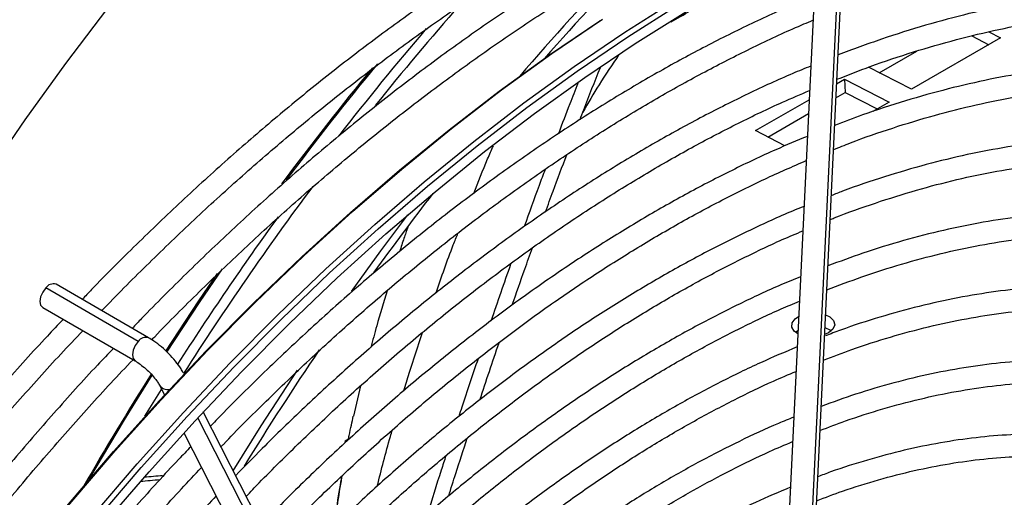
# Model space of a CAD drawing. Units: millimetres. Extents: x 5 to 414, y 3 to 291.
# Drawn here: x 198 to 202, y 41 to 43 of the extents above; entities that cross this region are included whole.
import ezdxf

# ---------------------------------------------------------------- set-up
doc = ezdxf.new("R2010")
doc.units = ezdxf.units.MM

msp = doc.modelspace()

# ---------------------------------------------------------------- linework, layer by layer
at = {"color": 8, "linetype": 'Continuous', "lineweight": 25}
for p, q in [((200.8463, 40.8138), (200.9502, 42.9764)), ((198.4268, 41.2089), (198.4873, 41.3065)), ((199.3682, 39.7358), (198.6186, 41.2037))]:
    msp.add_line(p, q, dxfattribs=at)
at = {"color": 7, "linetype": 'Continuous', "lineweight": 25}
for p, q in [((200.8602, 40.8283), (200.9638, 42.9827)), ((200.8643, 42.9365), (200.7632, 40.833)), ((201.5308, 42.5816), (201.2075, 42.395)), ((201.4267, 42.5886), (201.4881, 42.5569)), ((201.4885, 42.6034), (201.5308, 42.5816)), ((201.091, 42.4552), (201.2273, 42.5339)), ((201.2075, 42.395), (201.052, 42.4753)), ((200.9365, 42.4151), (200.9653, 42.4317)), ((200.9653, 42.4317), (201.1267, 42.3483)), ((200.9653, 42.4317), (200.9674, 42.3839)), ((200.934, 42.3646), (200.9674, 42.3839)), ((200.9674, 42.3839), (201.084, 42.3237)), ((200.6421, 42.2451), (200.8364, 42.3573)), ((201.1267, 42.3483), (201.0676, 42.3142)), ((200.6869, 42.222), (200.834, 42.3069)), ((200.7488, 42.19), (200.6421, 42.2451)), ((198.4027, 41.4808), (198.067, 41.6746)), ((198.4402, 41.4938), (198.1044, 41.6876)), ((198.0559, 41.6035), (198.3916, 41.4097)), ((200.9066, 41.5116), (200.8927, 41.5051)), ((198.4793, 41.3223), (198.4977, 41.2862)), ((199.2094, 41.3189), (199.1831, 41.2098)), ((199.3781, 39.7757), (198.6382, 41.2247)), ((198.5679, 41.1486), (199.2916, 39.7315)), ((199.1532, 41.1181), (199.1524, 41.1176)), ((199.1657, 41.1255), (199.1532, 41.1181))]:
    msp.add_line(p, q, dxfattribs=at)
at = {"color": 7, "linetype": 'Continuous', "lineweight": 25, "flags": 128}
for points in [[(196.508, 39.3253), (196.5199, 39.3622), (196.5986, 39.5952), (196.6837, 39.8281), (196.775, 40.0606), (196.8723, 40.2923), (196.9755, 40.5228), (197.0844, 40.7519), (197.1989, 40.9791), (197.3188, 41.2041), (197.4439, 41.4265), (197.574, 41.6461), (197.7089, 41.8624), (197.8484, 42.0752), (197.9923, 42.284), (198.1404, 42.4887), (198.2924, 42.6888)], [(196.721, 38.4484), (196.8356, 38.6804), (196.9557, 38.9104), (197.0811, 39.1379), (197.2116, 39.3627), (197.347, 39.5844), (197.487, 39.8026), (197.6315, 40.0172), (197.7803, 40.2276), (197.9332, 40.4337), (198.0899, 40.6351), (198.2501, 40.8315), (198.4137, 41.0226), (198.5804, 41.2082), (198.75, 41.3879), (198.9221, 41.5615), (199.0967, 41.7288), (199.2733, 41.8894), (199.4517, 42.0432), (199.6317, 42.19), (199.813, 42.3294), (199.9953, 42.4613), (200.1784, 42.5856), (200.3619, 42.7019)], [(196.7498, 38.4395), (196.8643, 38.6712), (196.9843, 38.9008), (197.1096, 39.1279), (197.24, 39.3523), (197.3753, 39.5736), (197.5153, 39.7914), (197.6597, 40.0054), (197.8085, 40.2153), (197.9613, 40.4209), (198.118, 40.6217), (198.2782, 40.8174), (198.4418, 41.0079), (198.6085, 41.1927), (198.778, 41.3717), (198.9501, 41.5445), (199.1246, 41.7109), (199.3012, 41.8706), (199.4795, 42.0234), (199.6594, 42.1691), (199.8406, 42.3075), (200.0227, 42.4382), (200.2056, 42.5613), (200.3889, 42.6763)], [(196.6199, 38.5067), (196.7346, 38.7387), (196.8547, 38.9687), (196.9801, 39.1962), (197.1106, 39.421), (197.2459, 39.6427), (197.386, 39.861), (197.5305, 40.0755), (197.6793, 40.2859), (197.8322, 40.492), (197.9888, 40.6934), (198.1491, 40.8898), (198.3127, 41.0809), (198.4794, 41.2665), (198.649, 41.4462), (198.8211, 41.6198), (198.9956, 41.7871), (199.1723, 41.9477), (199.3507, 42.1016), (199.5307, 42.2483), (199.712, 42.3877), (199.8943, 42.5197), (200.0774, 42.6439), (200.0778, 42.6442)], [(199.1766, 41.662), (199.2831, 41.8092), (199.3805, 41.9397)], [(198.067, 41.6746), (198.0559, 41.6596), (198.0484, 41.6424), (198.0458, 41.6257), (198.0484, 41.612), (198.0559, 41.6035), (198.0559, 41.6035)], [(200.7956, 41.5082), (200.7825, 41.5173), (200.7734, 41.532), (200.7747, 41.5478), (200.7864, 41.5626), (200.7986, 41.5706)], [(200.8962, 41.5769), (200.9116, 41.5696), (200.9256, 41.5562), (200.9296, 41.5407), (200.923, 41.5251), (200.9066, 41.5116)], [(200.787, 41.5135), (200.7885, 41.5148), (200.7962, 41.5202)], [(200.8939, 41.5305), (200.9137, 41.5218), (200.9174, 41.5193)], [(198.7471, 41.0113), (198.8486, 41.1741), (198.9798, 41.3759)]]:
    msp.add_lwpolyline(points, dxfattribs=at)
at = {"color": 8, "linetype": 'Continuous', "lineweight": 25, "flags": 128}
for points in [[(196.7028, 38.4567), (196.8177, 38.6892), (196.9381, 38.9197), (197.0638, 39.1477), (197.1945, 39.3729), (197.3302, 39.5951), (197.4705, 39.8138), (197.6154, 40.0288), (197.7645, 40.2397), (197.9176, 40.4462), (198.0746, 40.648), (198.2352, 40.8448), (198.3992, 41.0363), (198.5662, 41.2223), (198.7362, 41.4024), (198.9087, 41.5764), (199.0836, 41.744), (199.2606, 41.905), (199.4394, 42.0592), (199.6198, 42.2062), (199.8014, 42.3459), (199.9841, 42.4782), (200.1676, 42.6027), (200.3515, 42.7193)], [(196.622, 38.5033), (196.7369, 38.7359), (196.8573, 38.9663), (196.983, 39.1943), (197.1137, 39.4196), (197.2494, 39.6418), (197.3897, 39.8605), (197.5345, 40.0754), (197.6837, 40.2863), (197.8368, 40.4928), (197.9938, 40.6947), (198.1544, 40.8915), (198.3184, 41.083), (198.4854, 41.269), (198.6553, 41.4491), (198.8279, 41.6231), (199.0028, 41.7907), (199.1797, 41.9517), (199.3586, 42.1058), (199.5389, 42.2529), (199.7206, 42.3926), (199.9033, 42.5248), (200.0868, 42.6493)], [(198.5029, 41.4455), (198.623, 41.628), (198.6904, 41.727)], [(198.5068, 41.4419), (198.6277, 41.6256), (198.708, 41.7435)], [(198.4027, 41.4808), (198.3916, 41.4658), (198.3841, 41.4486), (198.3815, 41.4319), (198.3841, 41.4182), (198.3915, 41.4097)], [(198.2239, 40.9783), (198.3531, 41.1964), (198.453, 41.3575)]]:
    msp.add_lwpolyline(points, dxfattribs=at)
at = {"color": 7, "linetype": 'Continuous', "lineweight": 25}
for centre, radius, start, end in [((207.3153, 35.9712), 9.9022, 135.59709, 138.69538), ((207.4128, 35.8954), 10.0512, 136.19239, 139.35208), ((208.0796, 35.3304), 10.8999, 142.16257, 144.03402), ((198.0944, 41.6561), 0.0331, 72.3976, 145.9414), ((208.3968, 35.1064), 11.2883, 145.80949, 148.35996)]:
    msp.add_arc(centre, radius, start, end, dxfattribs=at)
at = {"color": 8, "linetype": 'Continuous', "lineweight": 25}
for centre, radius, start, end in [((207.4621, 35.7657), 10.5074, 138.69919, 141.29182), ((207.4752, 35.7403), 10.569, 139.42235, 142.14125), ((207.4277, 35.7356), 10.5888, 140.3857, 143.27858), ((207.4286, 35.7332), 10.596, 140.49746, 143.39402), ((208.0214, 35.334), 11.214, 143.2536, 147.46928), ((208.0014, 35.3419), 11.2291, 144.0617, 147.36462), ((198.4302, 41.4622), 0.0331, 72.4246, 145.9371), ((207.9574, 35.3567), 11.2455, 147.72569, 150.13406), ((198.5088, 41.3408), 0.0348, 212.0782, 283.2801)]:
    msp.add_arc(centre, radius, start, end, dxfattribs=at)
at = {"color": 7, "linetype": 'Continuous', "lineweight": 25}
for major_axis, start_param, end_param in [((11.8018, 0.491), 1.825669, 1.831905), ((11.8788, 0.4942), 1.823077, 1.828941)]:
    msp.add_ellipse((201.5418, 39.0603), major_axis=major_axis, ratio=0.178783, start_param=start_param, end_param=end_param, dxfattribs=at)
for points, knots in [([(200.5634, 43.3382), (200.5255, 43.3221), (200.4301, 43.2817), (200.2764, 43.208), (200.1027, 43.1184), (199.9289, 43.021), (199.7551, 42.9163), (199.5816, 42.8044), (199.4087, 42.6854), (199.2366, 42.5595), (199.0654, 42.4269), (198.8955, 42.2877), (198.7271, 42.1421), (198.5602, 41.9905), (198.3956, 41.8325), (198.2752, 41.7131), (198.2105, 41.6448), (198.1993, 41.6328)], [0, 0, 0, 0, 0.0475398, 0.1196447, 0.1917525, 0.2638613, 0.3359693, 0.4080753, 0.4801785, 0.5522784, 0.6243747, 0.696467, 0.7685554, 0.8406398, 0.9127203, 0.9847971, 1, 1, 1, 1]), ([(198.2704, 41.5918), (198.2738, 41.5954), (198.3301, 41.655), (198.4417, 41.7655), (198.6049, 41.9228), (198.7703, 42.0735), (198.9372, 42.2183), (199.1056, 42.3566), (199.2751, 42.4884), (199.4455, 42.6134), (199.6167, 42.7316), (199.7883, 42.8427), (199.9601, 42.9466), (200.1318, 43.0431), (200.3034, 43.1324), (200.4743, 43.2132), (200.5898, 43.265), (200.648, 43.2876), (200.6497, 43.2883)], [0, 0, 0, 0, 0.004514, 0.075491, 0.146465, 0.217435, 0.2884, 0.35936, 0.430317, 0.501268, 0.572215, 0.643158, 0.714097, 0.785032, 0.855966, 0.926897, 0.997829, 1, 1, 1, 1]), ([(200.7452, 43.2332), (200.7073, 43.2172), (200.6119, 43.1767), (200.4582, 43.103), (200.2845, 43.0135), (200.1107, 42.9161), (199.9369, 42.8114), (199.7635, 42.6994), (199.5905, 42.5804), (199.4184, 42.4545), (199.2472, 42.3219), (199.0773, 42.1827), (198.9089, 42.0372), (198.7421, 41.8856), (198.5774, 41.7275), (198.457, 41.6081), (198.3924, 41.5398), (198.3811, 41.5279)], [0, 0, 0, 0, 0.04754, 0.119645, 0.191753, 0.263861, 0.335969, 0.408075, 0.480179, 0.552278, 0.624375, 0.696467, 0.768555, 0.84064, 0.91272, 0.984797, 1, 1, 1, 1]), ([(198.4518, 41.4864), (198.4553, 41.4901), (198.5118, 41.5499), (198.6235, 41.6606), (198.7868, 41.8179), (198.9521, 41.9686), (199.1191, 42.1133), (199.2874, 42.2516), (199.4569, 42.3834), (199.6274, 42.5085), (199.7985, 42.6266), (199.9701, 42.7377), (200.1419, 42.8416), (200.3137, 42.9382), (200.4852, 43.0274), (200.6561, 43.1082), (200.77, 43.1593), (200.8265, 43.1813), (200.8266, 43.1814)], [0, 0, 0, 0, 0.0047088, 0.0758208, 0.146929, 0.218033, 0.2891327, 0.3602279, 0.4313185, 0.5024045, 0.5734859, 0.6445631, 0.7156365, 0.7867065, 0.8577741, 0.9288404, 0.9999064, 1, 1, 1, 1]), ([(200.3356, 42.6399), (200.3588, 42.6531), (200.4381, 42.6984), (200.5735, 42.7678), (200.7262, 42.8419), (200.8222, 42.8828), (200.8625, 42.9)], [0, 0, 0, 0, 0.131192, 0.45018, 0.76916, 1, 1, 1, 1]), ([(200.8546, 42.7342), (200.8484, 42.7318), (200.7872, 42.7076), (200.6701, 42.6542), (200.5036, 42.5737), (200.3366, 42.4847), (200.1696, 42.3885), (200.0027, 42.285), (199.8363, 42.1743), (199.6705, 42.0566), (199.5056, 41.9321), (199.3418, 41.801), (199.1794, 41.6634), (199.0186, 41.5196), (198.8598, 41.3695), (198.7418, 41.2537), (198.6775, 41.1864), (198.6646, 41.1729)], [0, 0, 0, 0, 0.008347, 0.083193, 0.158044, 0.232898, 0.307753, 0.382606, 0.457456, 0.532303, 0.607145, 0.681984, 0.756817, 0.831646, 0.906471, 0.981291, 1, 1, 1, 1]), ([(202.6662, 42.695), (202.643, 42.7007), (202.5755, 42.7175), (202.4597, 42.7363), (202.3192, 42.752), (202.1753, 42.759), (202.0286, 42.7579), (201.8791, 42.7485), (201.7272, 42.7308), (201.573, 42.7049), (201.4169, 42.6708), (201.259, 42.6284), (201.1005, 42.5788), (200.9942, 42.5392), (200.9415, 42.5195)], [0, 0, 0, 0, 0.045117, 0.13178, 0.218504, 0.305293, 0.392146, 0.479061, 0.566031, 0.653051, 0.740112, 0.827207, 0.91433, 1, 1, 1, 1]), ([(200.9373, 42.4313), (200.9776, 42.4471), (201.0708, 42.4837), (201.2154, 42.5316), (201.3711, 42.5767), (201.5251, 42.6134), (201.6771, 42.6422), (201.8269, 42.6628), (201.9743, 42.6753), (202.119, 42.6795), (202.2609, 42.6757), (202.3997, 42.6634), (202.525, 42.6455), (202.6023, 42.6279), (202.6359, 42.6203)], [0, 0, 0, 0, 0.066018, 0.152617, 0.239226, 0.325851, 0.412496, 0.49917, 0.585881, 0.672636, 0.759444, 0.846313, 0.933249, 1, 1, 1, 1]), ([(198.7029, 41.0979), (198.7058, 41.101), (198.7595, 41.158), (198.8663, 41.2638), (199.023, 41.4147), (199.1819, 41.559), (199.3423, 41.6974), (199.5041, 41.8292), (199.667, 41.9545), (199.8308, 42.0731), (199.9952, 42.1847), (200.16, 42.2892), (200.3249, 42.3865), (200.4898, 42.4765), (200.6542, 42.5583), (200.7744, 42.6145), (200.8395, 42.641), (200.8503, 42.6454)], [0, 0, 0, 0, 0.0043036, 0.0797731, 0.1552379, 0.2306977, 0.3061523, 0.3816015, 0.4570451, 0.5324832, 0.607916, 0.6833437, 0.7587669, 0.8341865, 0.9096036, 0.9850197, 1, 1, 1, 1]), ([(200.1466, 42.5207), (200.1222, 42.4849), (200.0765, 42.418), (200.0349, 42.3456), (200.0156, 42.3119)], [0, 0, 0, 0, 0.535237, 1, 1, 1, 1]), ([(200.8423, 42.479), (200.8206, 42.4702), (200.7451, 42.4397), (200.6149, 42.3792), (200.452, 42.2979), (200.2889, 42.2085), (200.1258, 42.1119), (199.963, 42.008), (199.8007, 41.8969), (199.6392, 41.779), (199.4786, 41.6544), (199.3193, 41.5231), (199.1615, 41.3857), (199.0056, 41.2418), (198.8702, 41.1113), (198.7879, 41.0265), (198.7561, 40.9937)], [0, 0, 0, 0, 0.030915, 0.107649, 0.184389, 0.261132, 0.337873, 0.414613, 0.491349, 0.568081, 0.644809, 0.721531, 0.798249, 0.874961, 0.951668, 1, 1, 1, 1]), ([(202.559, 42.4301), (202.5374, 42.4355), (202.4725, 42.4515), (202.3604, 42.4693), (202.2231, 42.4842), (202.0825, 42.4903), (201.939, 42.4883), (201.7928, 42.478), (201.6442, 42.4594), (201.4935, 42.4326), (201.3407, 42.3976), (201.1863, 42.3543), (201.049, 42.31), (200.9629, 42.2768), (200.9292, 42.2639)], [0, 0, 0, 0, 0.044545, 0.134012, 0.223547, 0.313153, 0.402831, 0.492577, 0.582383, 0.672244, 0.762149, 0.85209, 0.942061, 1, 1, 1, 1]), ([(200.0056, 42.2855), (200.01, 42.2972), (200.0338, 42.3606), (200.0588, 42.4229), (200.0793, 42.4737)], [0, 0, 0, 0, 0.184212, 1, 1, 1, 1]), ([(199.9973, 42.4164), (199.9875, 42.3916), (199.9635, 42.3313), (199.9407, 42.2698), (199.9273, 42.2336)], [0, 0, 0, 0, 0.41102, 1, 1, 1, 1]), ([(200.925, 42.1764), (200.9454, 42.1846), (201.0175, 42.2138), (201.14, 42.2557), (201.2923, 42.302), (201.4428, 42.3398), (201.5914, 42.3697), (201.7378, 42.3914), (201.8819, 42.405), (202.0234, 42.4104), (202.1621, 42.4078), (202.2976, 42.3966), (202.4184, 42.38), (202.4923, 42.3635), (202.5236, 42.3565)], [0, 0, 0, 0, 0.0355, 0.125224, 0.214959, 0.304708, 0.39448, 0.484281, 0.57412, 0.664008, 0.753954, 0.843966, 0.934053, 1, 1, 1, 1]), ([(198.7946, 40.9184), (198.81, 40.9347), (198.8752, 41.0032), (198.9925, 41.1185), (199.1462, 41.2638), (199.3018, 41.4027), (199.4589, 41.5354), (199.6173, 41.6617), (199.7767, 41.7813), (199.9369, 41.8941), (200.0976, 41.9998), (200.2585, 42.0984), (200.4194, 42.1897), (200.5801, 42.2733), (200.7198, 42.3405), (200.8055, 42.3767), (200.838, 42.3905)], [0, 0, 0, 0, 0.024043, 0.101448, 0.178847, 0.256241, 0.33363, 0.411012, 0.488388, 0.565758, 0.643122, 0.720481, 0.797835, 0.875185, 0.952534, 1, 1, 1, 1]), ([(200.8301, 42.2244), (200.7919, 42.2086), (200.7011, 42.1708), (200.5569, 42.1021), (200.3979, 42.0199), (200.2388, 41.9299), (200.0798, 41.8326), (199.9211, 41.7281), (199.7631, 41.6167), (199.606, 41.4983), (199.45, 41.3734), (199.2954, 41.2421), (199.1425, 41.1044), (198.9928, 40.9626), (198.8953, 40.8638), (198.8473, 40.8151)], [0, 0, 0, 0, 0.057198, 0.135972, 0.214751, 0.293531, 0.37231, 0.451086, 0.529857, 0.608624, 0.687386, 0.766142, 0.844892, 0.923637, 1, 1, 1, 1]), ([(202.4518, 42.1653), (202.4307, 42.1704), (202.3673, 42.1859), (202.2578, 42.2028), (202.1237, 42.2165), (201.9863, 42.2215), (201.8462, 42.2184), (201.7033, 42.2069), (201.5581, 42.1872), (201.4107, 42.1593), (201.2615, 42.1233), (201.1106, 42.0786), (200.9956, 42.0404), (200.9307, 42.0146), (200.917, 42.0091)], [0, 0, 0, 0, 0.046244, 0.138797, 0.231426, 0.324136, 0.416926, 0.50979, 0.602721, 0.695711, 0.788748, 0.881825, 0.974932, 1, 1, 1, 1]), ([(199.8802, 41.9501), (199.8893, 41.9755), (199.9144, 42.0451), (199.9407, 42.114), (199.9574, 42.1578)], [0, 0, 0, 0, 0.364095, 1, 1, 1, 1]), ([(198.886, 40.7393), (198.9162, 40.7706), (198.9952, 40.8525), (199.1253, 40.9785), (199.2759, 41.1179), (199.4282, 41.2508), (199.582, 41.3775), (199.7368, 41.4976), (199.8926, 41.611), (200.0491, 41.7175), (200.2059, 41.8169), (200.3628, 41.909), (200.5195, 41.9936), (200.6741, 42.0703), (200.7759, 42.1147), (200.8258, 42.1365)], [0, 0, 0, 0, 0.049301, 0.128799, 0.208292, 0.287779, 0.367259, 0.446732, 0.526198, 0.605658, 0.685112, 0.76456, 0.844003, 0.923444, 1, 1, 1, 1]), ([(200.9128, 41.9222), (200.9177, 41.9242), (200.9729, 41.9471), (201.0775, 41.9834), (201.226, 42.0304), (201.3728, 42.0687), (201.5178, 42.0991), (201.6606, 42.1213), (201.8011, 42.1354), (201.939, 42.1414), (202.0741, 42.1392), (202.2061, 42.1286), (202.3221, 42.1127), (202.3926, 42.0968), (202.4215, 42.0903)], [0, 0, 0, 0, 0.009034, 0.101523, 0.194021, 0.286534, 0.37907, 0.471637, 0.564246, 0.656908, 0.749632, 0.842431, 0.935312, 1, 1, 1, 1]), ([(199.8788, 42.1045), (199.8714, 42.0849), (199.8455, 42.0163), (199.8209, 41.947), (199.8033, 41.8975)], [0, 0, 0, 0, 0.285603, 1, 1, 1, 1]), ([(200.8178, 41.9702), (200.8135, 41.9685), (200.7582, 41.9469), (200.6509, 41.8979), (200.4963, 41.8228), (200.3413, 41.7392), (200.1863, 41.6485), (200.0315, 41.5504), (199.8772, 41.4452), (199.7237, 41.3331), (199.5713, 41.2143), (199.4201, 41.089), (199.2704, 40.9574), (199.1226, 40.8194), (199.0121, 40.7119), (198.9517, 40.6488), (198.939, 40.6356)], [0, 0, 0, 0, 0.006807, 0.087787, 0.168775, 0.249766, 0.330758, 0.411748, 0.492733, 0.573714, 0.654689, 0.735657, 0.81662, 0.897576, 0.978526, 1, 1, 1, 1]), ([(202.3446, 41.9004), (202.3229, 41.9056), (202.2599, 41.9207), (202.1519, 41.9367), (202.021, 41.949), (201.887, 41.9526), (201.7501, 41.9481), (201.6106, 41.9352), (201.4688, 41.9141), (201.3249, 41.8848), (201.1791, 41.8472), (201.0391, 41.8044), (200.9471, 41.7703), (200.9047, 41.7546)], [0, 0, 0, 0, 0.050654, 0.146633, 0.242698, 0.338853, 0.435097, 0.531425, 0.627826, 0.724291, 0.820807, 0.917364, 1, 1, 1, 1]), ([(198.9772, 40.5608), (199.0244, 40.6089), (199.1193, 40.7055), (199.2646, 40.8435), (199.412, 40.9763), (199.561, 41.1028), (199.7113, 41.2229), (199.8626, 41.3364), (200.0146, 41.443), (200.1672, 41.5425), (200.3199, 41.6349), (200.4726, 41.72), (200.6249, 41.7971), (200.7387, 41.8508), (200.8013, 41.8763), (200.8136, 41.8813)], [0, 0, 0, 0, 0.080965, 0.16273, 0.244488, 0.326239, 0.407983, 0.489719, 0.571447, 0.653168, 0.734883, 0.816592, 0.898298, 0.980001, 1, 1, 1, 1]), ([(199.3807, 41.8948), (199.3758, 41.8813), (199.3653, 41.8523), (199.3561, 41.8229), (199.3512, 41.8072)], [0, 0, 0, 0, 0.464466, 1, 1, 1, 1]), ([(200.9005, 41.6673), (200.943, 41.6835), (201.0342, 41.7183), (201.1725, 41.762), (201.3154, 41.8004), (201.4564, 41.8305), (201.5954, 41.8526), (201.732, 41.8666), (201.8659, 41.8724), (201.9972, 41.8701), (202.1251, 41.8593), (202.231, 41.8445), (202.2926, 41.8303), (202.314, 41.8253)], [0, 0, 0, 0, 0.083765, 0.17971, 0.275672, 0.371658, 0.467678, 0.563744, 0.659869, 0.756065, 0.852345, 0.948719, 1, 1, 1, 1]), ([(199.7598, 41.6129), (199.7747, 41.6561), (199.7985, 41.7252), (199.8236, 41.794), (199.833, 41.8197)], [0, 0, 0, 0, 0.626066, 1, 1, 1, 1]), ([(199.7551, 41.7638), (199.7546, 41.7626), (199.7295, 41.693), (199.7056, 41.6231), (199.6822, 41.5544)], [0, 0, 0, 0, 0.016953, 1, 1, 1, 1]), ([(200.8056, 41.7149), (200.7817, 41.7052), (200.708, 41.6754), (200.5837, 41.6171), (200.4331, 41.5405), (200.2823, 41.4559), (200.1316, 41.3641), (199.9813, 41.265), (199.8316, 41.159), (199.6828, 41.0462), (199.5352, 40.9267), (199.3891, 40.8009), (199.2447, 40.6687), (199.1259, 40.5547), (199.0562, 40.4828), (199.0331, 40.459)], [0, 0, 0, 0, 0.0400768, 0.1235926, 0.2071155, 0.2906412, 0.3741656, 0.4576864, 0.5412023, 0.624712, 0.708215, 0.7917111, 0.8752002, 0.9586824, 1, 1, 1, 1]), ([(199.3054, 41.6643), (199.2926, 41.6217), (199.2718, 41.5529), (199.2531, 41.4842), (199.246, 41.4579)], [0, 0, 0, 0, 0.618122, 1, 1, 1, 1]), ([(202.2374, 41.6355), (202.214, 41.641), (202.1504, 41.6558), (202.0427, 41.6708), (201.9151, 41.6814), (201.7843, 41.6834), (201.6507, 41.6771), (201.5146, 41.6626), (201.3763, 41.6398), (201.2359, 41.609), (201.0938, 41.5695), (200.9803, 41.5333), (200.914, 41.5076), (200.8959, 41.5006)], [0, 0, 0, 0, 0.058476, 0.158527, 0.258678, 0.358931, 0.459285, 0.559732, 0.660259, 0.760856, 0.861507, 0.962202, 1, 1, 1, 1]), ([(199.0689, 40.3811), (199.0885, 40.4015), (199.1541, 40.47), (199.268, 40.5806), (199.4104, 40.7127), (199.5546, 40.8385), (199.7002, 40.958), (199.8469, 41.0708), (199.9944, 41.177), (200.1426, 41.2761), (200.291, 41.3681), (200.4395, 41.4529), (200.5876, 41.5298), (200.7084, 41.5878), (200.7793, 41.6172), (200.8013, 41.6264)], [0, 0, 0, 0, 0.035792, 0.120041, 0.204282, 0.288516, 0.372741, 0.456957, 0.541166, 0.625365, 0.709558, 0.793743, 0.877924, 0.962102, 1, 1, 1, 1]), ([(200.8883, 41.4122), (200.9227, 41.4255), (201.0044, 41.4569), (201.1319, 41.4975), (201.2706, 41.535), (201.4074, 41.5643), (201.5421, 41.5855), (201.6744, 41.5986), (201.8041, 41.6036), (201.9311, 41.6005), (202.0547, 41.5886), (202.1468, 41.5752), (202.1963, 41.5631), (202.2071, 41.5605)], [0, 0, 0, 0, 0.072697, 0.172464, 0.272248, 0.37206, 0.471911, 0.571813, 0.671783, 0.771835, 0.871984, 0.972241, 1, 1, 1, 1]), ([(198.1305, 41.5604), (198.1112, 41.5402), (198.0384, 41.4639), (197.9146, 41.326), (197.7595, 41.1471), (197.6075, 40.9629), (197.4587, 40.7743), (197.3132, 40.5814), (197.1714, 40.3844), (197.0333, 40.1836), (196.8992, 39.9794), (196.7693, 39.7719), (196.6436, 39.5615), (196.5227, 39.3482), (196.4334, 39.1849), (196.386, 39.092), (196.3757, 39.0718)], [0, 0, 0, 0, 0.0284897, 0.1076205, 0.186748, 0.2658725, 0.3449944, 0.4241139, 0.5032314, 0.5823474, 0.6614621, 0.7405759, 0.8196892, 0.8988024, 0.9779157, 1, 1, 1, 1]), ([(196.4449, 39.0318), (196.4529, 39.0474), (196.4976, 39.1353), (196.5839, 39.2934), (196.7036, 39.5056), (196.8283, 39.715), (196.9571, 39.9215), (197.0902, 40.1248), (197.2271, 40.3246), (197.3679, 40.5207), (197.5122, 40.7127), (197.6599, 40.9004), (197.8107, 41.0837), (197.9646, 41.2618), (198.095, 41.4072), (198.1749, 41.4911), (198.2018, 41.5193)], [0, 0, 0, 0, 0.017064, 0.095674, 0.174285, 0.252896, 0.331507, 0.410117, 0.488726, 0.567333, 0.645939, 0.724542, 0.803143, 0.881741, 0.960335, 1, 1, 1, 1]), ([(198.5658, 41.3664), (198.5632, 41.3712), (198.5555, 41.3853), (198.5384, 41.4087), (198.5139, 41.4361), (198.4871, 41.4609), (198.462, 41.4804), (198.4465, 41.4899), (198.4402, 41.4938)], [0, 0, 0, 0, 0.1023403, 0.3043514, 0.4951598, 0.6816886, 0.8690118, 1, 1, 1, 1]), ([(199.6419, 41.2681), (199.6648, 41.3372), (199.6879, 41.4069), (199.7123, 41.4769), (199.7126, 41.4776)], [0, 0, 0, 0, 0.989824, 1, 1, 1, 1]), ([(198.3123, 41.4554), (198.293, 41.4352), (198.2202, 41.359), (198.0965, 41.2211), (197.9413, 41.0421), (197.7893, 40.858), (197.6405, 40.6693), (197.4951, 40.4764), (197.3532, 40.2794), (197.2151, 40.0787), (197.081, 39.8744), (196.9511, 39.6669), (196.8254, 39.4565), (196.7046, 39.2433), (196.6152, 39.0799), (196.5678, 38.9871), (196.5575, 38.9668)], [0, 0, 0, 0, 0.02849, 0.107621, 0.186748, 0.265873, 0.344994, 0.424114, 0.503231, 0.582347, 0.661462, 0.740576, 0.819689, 0.898802, 0.977916, 1, 1, 1, 1]), ([(200.7933, 41.4608), (200.749, 41.4421), (200.6561, 41.4028), (200.514, 41.3335), (200.3676, 41.2553), (200.2212, 41.1694), (200.075, 41.0763), (199.9293, 40.9762), (199.7844, 40.8691), (199.6407, 40.7554), (199.4983, 40.6352), (199.3575, 40.5086), (199.2324, 40.39), (199.1552, 40.3113), (199.1235, 40.2789)], [0, 0, 0, 0, 0.078876, 0.164987, 0.251102, 0.337219, 0.423333, 0.509442, 0.595544, 0.681639, 0.767727, 0.853807, 0.939878, 1, 1, 1, 1]), ([(196.627, 38.9273), (196.6349, 38.9428), (196.6795, 39.0305), (196.7657, 39.1884), (196.8854, 39.4006), (197.0101, 39.61), (197.139, 39.8165), (197.272, 40.0198), (197.409, 40.2196), (197.5497, 40.4157), (197.694, 40.6077), (197.8417, 40.7954), (197.9925, 40.9787), (198.1464, 41.1569), (198.2768, 41.3023), (198.3568, 41.3862), (198.3836, 41.4143)], [0, 0, 0, 0, 0.016895, 0.095519, 0.174143, 0.252768, 0.331392, 0.410016, 0.488638, 0.567259, 0.645878, 0.724495, 0.803109, 0.881721, 0.960329, 1, 1, 1, 1]), ([(198.3916, 41.4097), (198.3946, 41.4078), (198.4033, 41.4026), (198.4201, 41.3901), (198.4402, 41.3722), (198.4586, 41.3526), (198.4724, 41.3345), (198.4772, 41.326), (198.4793, 41.3223)], [0, 0, 0, 0, 0.0980662, 0.2788339, 0.4676905, 0.6604043, 0.8498604, 1, 1, 1, 1]), ([(199.6354, 41.4177), (199.6154, 41.3591), (199.5914, 41.2889), (199.5689, 41.2195), (199.5651, 41.208)], [0, 0, 0, 0, 0.834332, 1, 1, 1, 1]), ([(202.1303, 41.3706), (202.104, 41.3765), (202.0386, 41.3911), (201.9302, 41.4051), (201.8059, 41.4137), (201.6783, 41.4136), (201.5482, 41.4054), (201.4155, 41.3889), (201.2807, 41.3642), (201.1439, 41.3312), (201.0104, 41.2921), (200.922, 41.2601), (200.8802, 41.2449)], [0, 0, 0, 0, 0.069997, 0.174128, 0.278372, 0.382734, 0.487209, 0.591787, 0.696454, 0.801194, 0.905993, 1, 1, 1, 1]), ([(199.159, 40.2013), (199.2013, 40.2443), (199.2885, 40.3331), (199.4235, 40.4607), (199.5627, 40.5852), (199.7036, 40.7034), (199.8456, 40.8151), (199.9885, 40.9201), (200.1321, 41.0182), (200.2761, 41.1092), (200.4202, 41.193), (200.564, 41.269), (200.6871, 41.3289), (200.7618, 41.3603), (200.7891, 41.3717)], [0, 0, 0, 0, 0.081662, 0.168557, 0.255443, 0.342319, 0.429187, 0.516044, 0.602892, 0.689732, 0.776563, 0.863388, 0.95021, 1, 1, 1, 1]), ([(200.876, 41.1573), (200.9068, 41.1691), (200.9833, 41.1986), (201.1041, 41.2368), (201.2383, 41.2727), (201.3705, 41.3003), (201.5007, 41.3199), (201.6284, 41.3313), (201.7535, 41.3346), (201.8756, 41.3296), (201.9916, 41.3175), (202.065, 41.303), (202.1001, 41.296)], [0, 0, 0, 0, 0.069968, 0.174067, 0.278187, 0.382338, 0.486535, 0.590793, 0.695131, 0.799566, 0.904116, 1, 1, 1, 1]), ([(200.7811, 41.2055), (200.7624, 41.1981), (200.697, 41.172), (200.5838, 41.119), (200.442, 41.0469), (200.3, 40.9668), (200.1581, 40.8794), (200.0167, 40.7849), (199.876, 40.6834), (199.7362, 40.5752), (199.5978, 40.4604), (199.4609, 40.3393), (199.3325, 40.219), (199.2508, 40.1364), (199.2133, 40.0984)], [0, 0, 0, 0, 0.035347, 0.124267, 0.213197, 0.302131, 0.391063, 0.47999, 0.568911, 0.657824, 0.746728, 0.835624, 0.92451, 1, 1, 1, 1]), ([(199.2519, 40.0229), (199.2741, 40.046), (199.3398, 40.1141), (199.4511, 40.221), (199.5854, 40.3437), (199.7214, 40.4599), (199.8587, 40.5698), (199.997, 40.673), (200.136, 40.7693), (200.2754, 40.8586), (200.4149, 40.9407), (200.5542, 41.015), (200.675, 41.0742), (200.7489, 41.1053), (200.7768, 41.1171)], [0, 0, 0, 0, 0.046229, 0.136196, 0.226153, 0.3161, 0.406036, 0.495961, 0.585875, 0.675778, 0.765673, 0.85556, 0.945443, 1, 1, 1, 1]), ([(199.5291, 40.9201), (199.5374, 40.947), (199.559, 41.0162), (199.5822, 41.0868), (199.5964, 41.1299)], [0, 0, 0, 0, 0.38868, 1, 1, 1, 1]), ([(202.0232, 41.1059), (201.993, 41.1123), (201.9248, 41.1267), (201.8145, 41.1393), (201.6933, 41.1455), (201.5692, 41.1432), (201.4424, 41.1327), (201.3132, 41.1138), (201.182, 41.0869), (201.049, 41.0513), (200.9441, 41.0187), (200.8834, 40.9954), (200.8679, 40.9895)], [0, 0, 0, 0, 0.0865826, 0.1956413, 0.3048331, 0.4141599, 0.5236146, 0.6331836, 0.7428498, 0.8525946, 0.9624, 1, 1, 1, 1]), ([(198.5934, 41.0987), (198.5785, 41.0832), (198.512, 41.0141), (198.3964, 40.8862), (198.247, 40.7149), (198.1008, 40.5383), (197.9577, 40.3573), (197.8179, 40.172), (197.6818, 39.9826), (197.5495, 39.7895), (197.4212, 39.5929), (197.297, 39.3931), (197.1773, 39.1903), (197.0646, 38.9903), (196.9943, 38.8569), (196.9605, 38.7928)], [0, 0, 0, 0, 0.0236917, 0.1055798, 0.1874641, 0.2693448, 0.3512224, 0.4330972, 0.5149698, 0.5968404, 0.6787097, 0.760578, 0.8424458, 0.9243136, 1, 1, 1, 1]), ([(199.5187, 41.0657), (199.513, 41.0482), (199.4896, 40.9766), (199.4678, 40.9064), (199.4514, 40.8532)], [0, 0, 0, 0, 0.243346, 1, 1, 1, 1]), ([(200.8638, 40.9025), (200.8952, 40.9145), (200.9708, 40.9433), (201.0891, 40.9798), (201.2185, 41.0132), (201.3458, 41.0383), (201.471, 41.0553), (201.5937, 41.0642), (201.7137, 41.0651), (201.8305, 41.0573), (201.9237, 41.0458), (201.9764, 41.0339), (201.9926, 41.0303)], [0, 0, 0, 0, 0.077624, 0.186655, 0.295709, 0.404803, 0.513952, 0.623177, 0.7325, 0.841941, 0.95152, 1, 1, 1, 1]), ([(197.0373, 38.766), (197.0567, 38.8035), (197.112, 38.9101), (197.2084, 39.0835), (197.3258, 39.2858), (197.4479, 39.4853), (197.574, 39.6818), (197.7043, 39.8748), (197.8383, 40.0642), (197.9759, 40.2497), (198.117, 40.4308), (198.2613, 40.6076), (198.4087, 40.7793), (198.5323, 40.918), (198.6077, 40.9973), (198.6321, 41.023)], [0, 0, 0, 0, 0.045166, 0.128354, 0.211541, 0.294729, 0.377916, 0.461102, 0.544286, 0.627468, 0.710648, 0.793824, 0.876997, 0.960166, 1, 1, 1, 1]), ([(199.1413, 40.9922), (199.1403, 40.9864), (199.1339, 40.9492), (199.1244, 40.89), (199.1163, 40.8323), (199.1136, 40.8131)], [0, 0, 0, 0, 0.108174, 0.703409, 1, 1, 1, 1]), ([(200.7689, 40.9515), (200.7267, 40.9337), (200.6391, 40.8967), (200.5052, 40.8309), (200.3679, 40.7565), (200.2306, 40.6746), (200.0936, 40.5855), (199.9572, 40.4893), (199.8217, 40.3863), (199.6875, 40.2768), (199.5548, 40.1608), (199.4269, 40.0421), (199.3444, 39.9593), (199.3047, 39.9195)], [0, 0, 0, 0, 0.085452, 0.177595, 0.269745, 0.361896, 0.454043, 0.546182, 0.638314, 0.730435, 0.822547, 0.914648, 1, 1, 1, 1]), ([(198.6847, 40.9199), (198.6399, 40.8721), (198.545, 40.7712), (198.4035, 40.6106), (198.2596, 40.44), (198.1189, 40.2646), (197.9814, 40.0848), (197.8476, 39.9009), (197.7175, 39.7131), (197.5913, 39.5218), (197.4693, 39.3273), (197.3516, 39.1298), (197.2392, 38.9316), (197.1685, 38.7982), (197.1336, 38.7324)], [0, 0, 0, 0, 0.0756595, 0.1599122, 0.2441608, 0.3284058, 0.4126477, 0.4968869, 0.5811239, 0.6653592, 0.7495934, 0.8338269, 0.9180603, 1, 1, 1, 1])]:
    msp.add_open_spline(points, degree=3, knots=knots, dxfattribs=at)
at = {"color": 8, "linetype": 'Continuous', "lineweight": 25}
for points, knots in [([(199.62, 42.0173), (199.6362, 42.0595), (199.6586, 42.1176), (199.684, 42.1744), (199.6909, 42.1899)], [0, 0, 0, 0, 0.726033, 1, 1, 1, 1]), ([(199.4829, 41.6564), (199.503, 41.7148), (199.5279, 41.7874), (199.5568, 41.8589), (199.5624, 41.8728)], [0, 0, 0, 0, 0.805234, 1, 1, 1, 1]), ([(199.3666, 41.3012), (199.3728, 41.3225), (199.3933, 41.3928), (199.4173, 41.4637), (199.434, 41.5131)], [0, 0, 0, 0, 0.302522, 1, 1, 1, 1]), ([(199.1651, 41.1235), (199.166, 41.1287), (199.1726, 41.1638), (199.1782, 41.1883), (199.1829, 41.2093)], [0, 0, 0, 0, 0.1485662, 1, 1, 1, 1]), ([(199.2697, 40.9554), (199.2848, 41.0152), (199.3017, 41.0824), (199.3222, 41.1513), (199.3245, 41.159)], [0, 0, 0, 0, 0.888641, 1, 1, 1, 1]), ([(199.1131, 40.8091), (199.1142, 40.8168), (199.1208, 40.8657), (199.1306, 40.9288), (199.139, 40.9776), (199.1415, 40.9924)], [0, 0, 0, 0, 0.116732, 0.731443, 1, 1, 1, 1])]:
    msp.add_open_spline(points, degree=3, knots=knots, dxfattribs=at)

doc.saveas('drawing.dxf')
